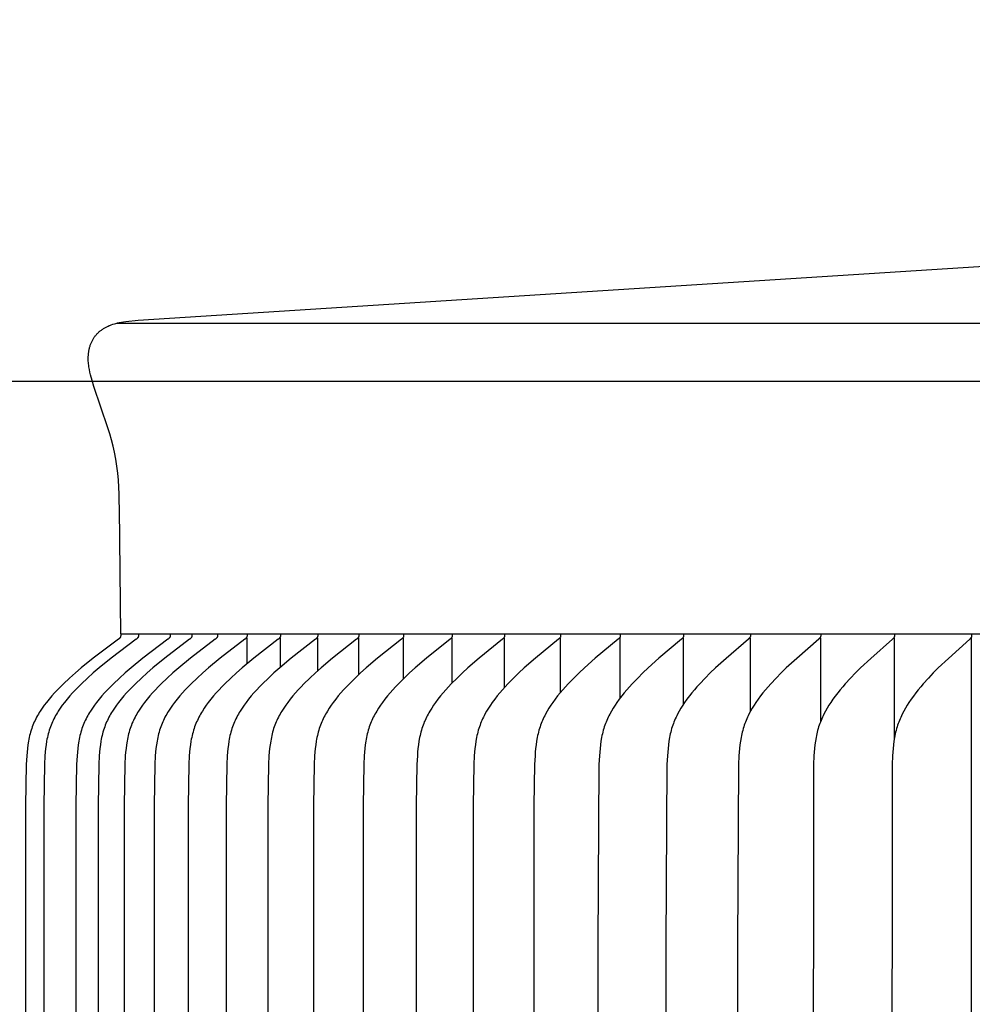
# Model space of a CAD drawing. Units: inches. Extents: x 130.7 to 158.4, y 19.3 to 38.4.
# Drawn here: x 137.7 to 139.1, y 34 to 35.5 of the extents above; entities that cross this region are included whole.
import ezdxf

# ---------------------------------------------------------------- set-up
doc = ezdxf.new("R2010")
doc.units = ezdxf.units.IN
doc.header["$MEASUREMENT"] = 0
doc.layers.add('AV-PVC', color=4, linetype='Continuous')
doc.layers.add('DIMENSIOINS', color=1, linetype='Continuous')
doc.styles.add('Arial', font='arial.ttf')
doc.dimstyles.new('Dimensions', dxfattribs={"dimtxt": 0.089844, "dimasz": 0.125, "dimexe": 0.0625, "dimexo": 0.125, "dimgap": 0.09, "dimtad": 0, "dimtih": 1, "dimtoh": 1, "dimdec": 3, "dimzin": 0, "dimdsep": 46, "dimlunit": 5, "dimtxsty": 'Arial', "dimcen": 0, "dimadec": 0, "dimazin": 0, "dimtfac": 1, "dimtdec": 3, "dimtofl": 0, "dimtmove": 0, "dimatfit": 3, "dimfxl": 1, "dimfrac": 2, "dimtolj": 1, "dimtzin": 0, "dimarcsym": 0})

# ---------------------------------------------------------------- blocks, each defined once
blk = doc.blocks.new('*D10')
at = {"layer": 'Defpoints', "color": 0, "transparency": 16777216}
for p in [(153.8385, 37.2776), (137.858, 35.0258), (153.8385, 35.0259)]:
    blk.add_point(p, dxfattribs=at)
at = {"layer": 'DIMENSIOINS', "color": 0, "lineweight": -2, "transparency": 16777216}
for p, q in [((137.858, 35.5258), (137.858, 37.5276)), ((153.8385, 35.5259), (153.8385, 37.5276)), ((138.358, 37.2776), (143.9913, 37.2776)), ((153.3385, 37.2776), (147.7048, 37.2776))]:
    blk.add_line(p, q, dxfattribs=at)
at = {"layer": 'DIMENSIOINS', "color": 0, "transparency": 16777216}
for points in [[(138.358, 37.3609), (138.358, 37.1943), (137.858, 37.2776)], [(153.3385, 37.3609), (153.3385, 37.1943), (153.8385, 37.2776)]]:
    blk.add_solid(points, dxfattribs=at)
at = {"layer": 'DIMENSIOINS', "color": 0, "transparency": 16777216, "insert": (145.8481, 37.2776), "char_height": 0.359375, "attachment_point": 5, "style": 'Arial'}
blk.add_mtext('\\A1;Head Width\\P16" [40.59cm]', dxfattribs=at)
blk = doc.blocks.new('*D9')
at = {"layer": 'Defpoints', "color": 0, "transparency": 16777216}
for p in [(139.8476, 34.9396), (134.7579, 30.9381), (139.8476, 30.9381)]:
    blk.add_point(p, dxfattribs=at)
at = {"layer": 'DIMENSIOINS', "color": 0, "lineweight": -2, "transparency": 16777216}
for p, q in [((139.3476, 34.9396), (134.5079, 34.9396)), ((134.7579, 34.4396), (134.7579, 34.1342)), ((134.7579, 31.4381), (134.7579, 31.7434)), ((139.3476, 30.9381), (134.5079, 30.9381))]:
    blk.add_line(p, q, dxfattribs=at)
at = {"layer": 'DIMENSIOINS', "color": 0, "transparency": 16777216}
for points in [[(134.6745, 34.4396), (134.8412, 34.4396), (134.7579, 34.9396)], [(134.6745, 31.4381), (134.8412, 31.4381), (134.7579, 30.9381)]]:
    blk.add_solid(points, dxfattribs=at)
at = {"layer": 'DIMENSIOINS', "color": 0, "transparency": 16777216, "insert": (134.7579, 32.9388), "char_height": 0.359375, "attachment_point": 5, "style": 'Arial'}
blk.add_mtext('\\A1;Inside Louvers\\P4" [10.16cm] High\\P1/8" [0.32cm] Opening', dxfattribs=at)

msp = doc.modelspace()

# ---------------------------------------------------------------- linework, layer by layer
at = {"layer": 'AV-PVC', "color": 4}
msp.add_line((137.858, 35.0258), (139.8482, 35.0258), dxfattribs=at)
msp.add_lwpolyline([(137.864, 34.5664), (137.862, 34.7526), (137.8619, 34.763), (137.8617, 34.7734), (137.8612, 34.7838), (137.8605, 34.7941), (137.8595, 34.8045), (137.8582, 34.8148), (137.8566, 34.825), (137.8546, 34.8352), (137.8526, 34.8443), (137.8504, 34.8533), (137.8479, 34.8622), (137.8452, 34.8711), (137.8244, 34.9324), (137.8217, 34.9412), (137.8195, 34.9493), (137.8185, 34.9533), (137.8177, 34.9574), (137.8173, 34.9595), (137.817, 34.9615), (137.8167, 34.9636), (137.8164, 34.9656), (137.8162, 34.9677), (137.8161, 34.9698), (137.816, 34.9718), (137.816, 34.9739), (137.8161, 34.9762), (137.8162, 34.9785), (137.8163, 34.9797), (137.8164, 34.9808), (137.8165, 34.9819), (137.8167, 34.9831), (137.8169, 34.9842), (137.8171, 34.9853), (137.8173, 34.9865), (137.8175, 34.9876), (137.8178, 34.9887), (137.8181, 34.9898), (137.8184, 34.9909), (137.8187, 34.992), (137.819, 34.9931), (137.8194, 34.9942), (137.8198, 34.9952), (137.8202, 34.9963), (137.8207, 34.9973), (137.8211, 34.9983), (137.8216, 34.9994), (137.8221, 35.0004), (137.8226, 35.0014), (137.8232, 35.0023), (137.8238, 35.0033), (137.8244, 35.0042), (137.825, 35.0052), (137.8257, 35.0061), (137.8263, 35.007), (137.827, 35.0078), (137.8278, 35.0087), (137.8286, 35.0096), (137.8293, 35.0104), (137.8302, 35.0112), (137.831, 35.012), (137.8319, 35.0128), (137.8327, 35.0135), (137.8336, 35.0143), (137.8346, 35.015), (137.8355, 35.0157), (137.8365, 35.0164), (137.8374, 35.017), (137.8384, 35.0177), (137.8394, 35.0183), (137.8405, 35.0189), (137.8415, 35.0195), (137.8425, 35.02), (137.8436, 35.0206), (137.8447, 35.0211), (137.8457, 35.0216), (137.8468, 35.0221), (137.8479, 35.0225), (137.8501, 35.0234), (137.8523, 35.0242), (137.8546, 35.0249), (137.8569, 35.0255), (137.8591, 35.0261), (137.8606, 35.0264), (137.8622, 35.0267), (137.8653, 35.0273), (137.8683, 35.0277), (137.8714, 35.0281), (137.89, 35.03), (139.6557, 35.1427)], dxfattribs=at)
at = {"layer": 'AV-PVC'}
for points in [[(137.864, 34.5654), (137.864, 34.5652), (137.864, 34.565), (137.864, 34.5649), (137.864, 34.5647), (137.864, 34.5646), (137.864, 34.5644), (137.864, 34.5643), (137.8639, 34.5641), (137.8639, 34.564), (137.8639, 34.5638), (137.8639, 34.5637), (137.8639, 34.5636), (137.8638, 34.5634), (137.8638, 34.5633), (137.8638, 34.5632), (137.8637, 34.563), (137.8637, 34.5629), (137.8637, 34.5628), (137.8636, 34.5627), (137.8636, 34.5625), (137.8635, 34.5624), (137.8635, 34.5623), (137.8634, 34.5622), (137.8633, 34.5621), (137.8633, 34.562), (137.8632, 34.5618), (137.8632, 34.5617), (137.8631, 34.5616), (137.863, 34.5615), (137.863, 34.5614), (137.8629, 34.5613), (137.8628, 34.5612), (137.8627, 34.5611), (137.8627, 34.561), (137.8625, 34.5608), (137.8623, 34.5606), (137.8622, 34.5605), (137.862, 34.5603), (137.8618, 34.5601), (137.8616, 34.5599), (137.8614, 34.5598), (137.861, 34.5594), (137.8606, 34.5591), (137.8234, 34.531), (137.8056, 34.5168), (137.797, 34.5094), (137.7884, 34.5019), (137.7793, 34.4934), (137.7749, 34.4891), (137.7705, 34.4846), (137.7662, 34.4801), (137.7621, 34.4754), (137.7581, 34.4707), (137.7542, 34.4658), (137.751, 34.4616), (137.748, 34.4574), (137.7451, 34.453), (137.7437, 34.4508), (137.7424, 34.4486), (137.7411, 34.4463), (137.7398, 34.444), (137.7386, 34.4417), (137.7374, 34.4394), (137.7363, 34.437), (137.7353, 34.4346), (137.7343, 34.4322), (137.7334, 34.4298), (137.7325, 34.4273), (137.7316, 34.4247), (137.7309, 34.4221), (137.7301, 34.4195), (137.7295, 34.4168), (137.7289, 34.4142), (137.7283, 34.4115), (137.7278, 34.4088), (137.727, 34.4034), (137.7262, 34.398), (137.7257, 34.3926), (137.7252, 34.3871), (137.7245, 34.3744), (137.7235, 34.3135), (137.7228, 32.5664)], [(137.8903, 34.5654), (137.8903, 34.5652), (137.8903, 34.565), (137.8903, 34.5649), (137.8903, 34.5647), (137.8903, 34.5646), (137.8903, 34.5644), (137.8903, 34.5643), (137.8903, 34.5641), (137.8903, 34.564), (137.8903, 34.5638), (137.8902, 34.5637), (137.8902, 34.5636), (137.8902, 34.5634), (137.8901, 34.5633), (137.8901, 34.5632), (137.8901, 34.563), (137.89, 34.5629), (137.89, 34.5628), (137.89, 34.5627), (137.8899, 34.5625), (137.8899, 34.5624), (137.8898, 34.5623), (137.8898, 34.5622), (137.8897, 34.5621), (137.8896, 34.562), (137.8896, 34.5618), (137.8895, 34.5617), (137.8894, 34.5616), (137.8894, 34.5615), (137.8893, 34.5614), (137.8892, 34.5613), (137.8892, 34.5612), (137.8891, 34.5611), (137.889, 34.561), (137.8888, 34.5608), (137.8887, 34.5606), (137.8885, 34.5605), (137.8883, 34.5603), (137.8881, 34.5601), (137.888, 34.5599), (137.8878, 34.5598), (137.8874, 34.5594), (137.887, 34.5591), (137.8499, 34.531), (137.8322, 34.5168), (137.8235, 34.5094), (137.815, 34.5019), (137.8059, 34.4934), (137.8015, 34.4891), (137.7971, 34.4846), (137.7929, 34.4801), (137.7888, 34.4754), (137.7847, 34.4707), (137.7809, 34.4658), (137.7777, 34.4616), (137.7747, 34.4574), (137.7718, 34.453), (137.7704, 34.4508), (137.7691, 34.4486), (137.7678, 34.4463), (137.7665, 34.444), (137.7653, 34.4417), (137.7642, 34.4394), (137.7631, 34.437), (137.7621, 34.4346), (137.7611, 34.4322), (137.7601, 34.4298), (137.7592, 34.4273), (137.7584, 34.4247), (137.7576, 34.4221), (137.7569, 34.4195), (137.7563, 34.4168), (137.7557, 34.4142), (137.7551, 34.4115), (137.7546, 34.4088), (137.7537, 34.4034), (137.753, 34.398), (137.7525, 34.3926), (137.752, 34.3871), (137.7513, 34.3744), (137.7503, 34.3135), (137.7496, 32.5664)], [(137.937, 34.5654), (137.9371, 34.5652), (137.9371, 34.565), (137.9371, 34.5649), (137.9371, 34.5647), (137.9371, 34.5646), (137.9371, 34.5644), (137.9371, 34.5643), (137.937, 34.5641), (137.937, 34.564), (137.937, 34.5638), (137.937, 34.5637), (137.937, 34.5636), (137.9369, 34.5634), (137.9369, 34.5633), (137.9369, 34.5632), (137.9368, 34.563), (137.9368, 34.5629), (137.9368, 34.5628), (137.9367, 34.5627), (137.9367, 34.5625), (137.9366, 34.5624), (137.9366, 34.5623), (137.9365, 34.5622), (137.9365, 34.5621), (137.9364, 34.562), (137.9363, 34.5618), (137.9363, 34.5617), (137.9362, 34.5616), (137.9361, 34.5615), (137.9361, 34.5614), (137.936, 34.5613), (137.9359, 34.5612), (137.9358, 34.5611), (137.9358, 34.561), (137.9356, 34.5608), (137.9354, 34.5606), (137.9353, 34.5605), (137.9351, 34.5603), (137.9349, 34.5601), (137.9347, 34.5599), (137.9345, 34.5598), (137.9341, 34.5594), (137.9337, 34.5591), (137.8969, 34.531), (137.8793, 34.5168), (137.8707, 34.5094), (137.8622, 34.5019), (137.8532, 34.4934), (137.8488, 34.4891), (137.8444, 34.4846), (137.8402, 34.4801), (137.8361, 34.4754), (137.8321, 34.4707), (137.8283, 34.4658), (137.8251, 34.4616), (137.8221, 34.4574), (137.8193, 34.453), (137.8179, 34.4508), (137.8166, 34.4486), (137.8153, 34.4463), (137.814, 34.444), (137.8128, 34.4417), (137.8117, 34.4394), (137.8106, 34.437), (137.8096, 34.4346), (137.8086, 34.4322), (137.8077, 34.4298), (137.8068, 34.4273), (137.8059, 34.4247), (137.8052, 34.4221), (137.8045, 34.4195), (137.8038, 34.4168), (137.8032, 34.4142), (137.8027, 34.4115), (137.8022, 34.4088), (137.8013, 34.4034), (137.8006, 34.398), (137.8, 34.3926), (137.7996, 34.3871), (137.7989, 34.3744), (137.7979, 34.3135), (137.7972, 32.5664)], [(137.9691, 34.5654), (137.9691, 34.5652), (137.9692, 34.565), (137.9692, 34.5649), (137.9692, 34.5647), (137.9692, 34.5646), (137.9692, 34.5644), (137.9691, 34.5643), (137.9691, 34.5641), (137.9691, 34.564), (137.9691, 34.5638), (137.9691, 34.5637), (137.9691, 34.5636), (137.969, 34.5634), (137.969, 34.5633), (137.969, 34.5632), (137.9689, 34.563), (137.9689, 34.5629), (137.9689, 34.5628), (137.9688, 34.5627), (137.9688, 34.5625), (137.9687, 34.5624), (137.9687, 34.5623), (137.9686, 34.5622), (137.9685, 34.5621), (137.9685, 34.562), (137.9684, 34.5619), (137.9684, 34.5617), (137.9683, 34.5616), (137.9682, 34.5615), (137.9682, 34.5614), (137.9681, 34.5613), (137.968, 34.5612), (137.9679, 34.5611), (137.9679, 34.561), (137.9677, 34.5608), (137.9675, 34.5606), (137.9674, 34.5605), (137.9672, 34.5603), (137.967, 34.5601), (137.9668, 34.5599), (137.9666, 34.5598), (137.9662, 34.5594), (137.9658, 34.5591), (137.9291, 34.531), (137.9116, 34.5168), (137.903, 34.5094), (137.8946, 34.5019), (137.8856, 34.4934), (137.8812, 34.4891), (137.8769, 34.4846), (137.8727, 34.4801), (137.8686, 34.4754), (137.8646, 34.4707), (137.8608, 34.4658), (137.8577, 34.4616), (137.8547, 34.4574), (137.8518, 34.453), (137.8505, 34.4508), (137.8491, 34.4485), (137.8478, 34.4463), (137.8466, 34.444), (137.8454, 34.4417), (137.8443, 34.4394), (137.8432, 34.437), (137.8422, 34.4346), (137.8412, 34.4322), (137.8403, 34.4298), (137.8394, 34.4273), (137.8386, 34.4247), (137.8378, 34.4221), (137.8371, 34.4195), (137.8364, 34.4168), (137.8358, 34.4142), (137.8353, 34.4115), (137.8348, 34.4088), (137.8339, 34.4034), (137.8332, 34.398), (137.8327, 34.3926), (137.8322, 34.3871), (137.8316, 34.3744), (137.8306, 34.3135), (137.8298, 32.5664)], [(139.7657, 34.5664), (137.864, 34.5664)], [(138.007, 34.5654), (138.007, 34.5652), (138.007, 34.565), (138.007, 34.5649), (138.007, 34.5647), (138.007, 34.5646), (138.007, 34.5644), (138.007, 34.5643), (138.007, 34.5641), (138.007, 34.564), (138.007, 34.5638), (138.007, 34.5637), (138.0069, 34.5636), (138.0069, 34.5634), (138.0069, 34.5633), (138.0068, 34.5632), (138.0068, 34.563), (138.0068, 34.5629), (138.0067, 34.5628), (138.0067, 34.5627), (138.0066, 34.5625), (138.0066, 34.5624), (138.0065, 34.5623), (138.0065, 34.5622), (138.0064, 34.5621), (138.0064, 34.562), (138.0063, 34.5619), (138.0062, 34.5617), (138.0062, 34.5616), (138.0061, 34.5615), (138.006, 34.5614), (138.006, 34.5613), (138.0059, 34.5612), (138.0058, 34.5611), (138.0057, 34.561), (138.0056, 34.5608), (138.0054, 34.5606), (138.0053, 34.5605), (138.0051, 34.5603), (138.0049, 34.5601), (138.0047, 34.5599), (138.0045, 34.5598), (138.0041, 34.5594), (138.0037, 34.5591), (137.9672, 34.531), (137.9497, 34.5168), (137.9412, 34.5094), (137.9328, 34.5019), (137.9239, 34.4934), (137.9195, 34.4891), (137.9152, 34.4846), (137.911, 34.4801), (137.9069, 34.4754), (137.903, 34.4707), (137.8992, 34.4658), (137.8961, 34.4616), (137.8931, 34.4574), (137.8903, 34.453), (137.8889, 34.4508), (137.8876, 34.4485), (137.8863, 34.4463), (137.8851, 34.444), (137.8839, 34.4417), (137.8827, 34.4394), (137.8817, 34.437), (137.8806, 34.4346), (137.8797, 34.4322), (137.8788, 34.4298), (137.8779, 34.4273), (137.877, 34.4247), (137.8763, 34.4221), (137.8756, 34.4195), (137.8749, 34.4168), (137.8743, 34.4142), (137.8738, 34.4115), (137.8733, 34.4088), (137.8725, 34.4034), (137.8718, 34.398), (137.8712, 34.3926), (137.8708, 34.3871), (137.8701, 34.3744), (137.8691, 34.3135), (137.8684, 32.5664)], [(138.0506, 34.5654), (138.0506, 34.5652), (138.0506, 34.565), (138.0506, 34.5649), (138.0507, 34.5647), (138.0506, 34.5646), (138.0506, 34.5644), (138.0506, 34.5643), (138.0506, 34.5641), (138.0506, 34.564), (138.0506, 34.5638), (138.0506, 34.5637), (138.0506, 34.5636), (138.0505, 34.5634), (138.0505, 34.5633), (138.0505, 34.5632), (138.0504, 34.563), (138.0504, 34.5629), (138.0503, 34.5628), (138.0503, 34.5627), (138.0503, 34.5625), (138.0502, 34.5624), (138.0502, 34.5623), (138.0501, 34.5622), (138.05, 34.5621), (138.05, 34.562), (138.0499, 34.5619), (138.0499, 34.5617), (138.0498, 34.5616), (138.0497, 34.5615), (138.0497, 34.5614), (138.0496, 34.5613), (138.0495, 34.5612), (138.0495, 34.5611), (138.0494, 34.561), (138.0492, 34.5608), (138.0491, 34.5607), (138.0489, 34.5605), (138.0487, 34.5603), (138.0485, 34.5601), (138.0483, 34.5599), (138.0482, 34.5598), (138.0478, 34.5594), (138.0474, 34.5591), (138.011, 34.531), (137.9937, 34.5168), (137.9852, 34.5094), (137.9768, 34.5019), (137.9679, 34.4934), (137.9636, 34.4891), (137.9593, 34.4846), (137.9552, 34.4801), (137.9511, 34.4754), (137.9472, 34.4707), (137.9434, 34.4658), (137.9403, 34.4616), (137.9374, 34.4574), (137.9345, 34.453), (137.9332, 34.4508), (137.9319, 34.4485), (137.9306, 34.4463), (137.9294, 34.444), (137.9282, 34.4417), (137.9271, 34.4394), (137.926, 34.437), (137.925, 34.4346), (137.924, 34.4322), (137.9231, 34.4298), (137.9222, 34.4273), (137.9214, 34.4247), (137.9206, 34.4221), (137.9199, 34.4195), (137.9193, 34.4168), (137.9187, 34.4142), (137.9182, 34.4115), (137.9177, 34.4088), (137.9168, 34.4034), (137.9161, 34.398), (137.9156, 34.3926), (137.9151, 34.3871), (137.9145, 34.3744), (137.9135, 34.3135), (137.9128, 32.5664)], [(138.1, 34.5654), (138.1, 34.5652), (138.1, 34.565), (138.1, 34.5649), (138.1, 34.5647), (138.1, 34.5646), (138.1, 34.5644), (138.1, 34.5643), (138.1, 34.5641), (138.1, 34.564), (138.0999, 34.5638), (138.0999, 34.5637), (138.0999, 34.5636), (138.0999, 34.5634), (138.0998, 34.5633), (138.0998, 34.5632), (138.0998, 34.563), (138.0997, 34.5629), (138.0997, 34.5628), (138.0996, 34.5627), (138.0996, 34.5625), (138.0996, 34.5624), (138.0995, 34.5623), (138.0995, 34.5622), (138.0994, 34.5621), (138.0993, 34.562), (138.0993, 34.5619), (138.0992, 34.5618), (138.0992, 34.5616), (138.0991, 34.5615), (138.099, 34.5614), (138.0989, 34.5613), (138.0989, 34.5612), (138.0988, 34.5611), (138.0987, 34.561), (138.0986, 34.5608), (138.0984, 34.5607), (138.0982, 34.5605), (138.0981, 34.5603), (138.0979, 34.5601), (138.0977, 34.5599), (138.0975, 34.5598), (138.0971, 34.5594), (138.0967, 34.5591), (138.0606, 34.531), (138.0434, 34.5168), (138.0349, 34.5094), (138.0267, 34.5019), (138.0178, 34.4934), (138.0135, 34.489), (138.0092, 34.4846), (138.0051, 34.4801), (138.0011, 34.4754), (137.9972, 34.4707), (137.9934, 34.4658), (137.9903, 34.4616), (137.9874, 34.4574), (137.9846, 34.453), (137.9832, 34.4508), (137.9819, 34.4485), (137.9807, 34.4463), (137.9795, 34.444), (137.9783, 34.4417), (137.9772, 34.4394), (137.9761, 34.437), (137.9751, 34.4346), (137.9741, 34.4322), (137.9732, 34.4298), (137.9724, 34.4273), (137.9715, 34.4247), (137.9708, 34.4221), (137.9701, 34.4195), (137.9695, 34.4168), (137.9689, 34.4142), (137.9683, 34.4115), (137.9678, 34.4088), (137.967, 34.4034), (137.9663, 34.398), (137.9658, 34.3926), (137.9653, 34.3871), (137.9647, 34.3744), (137.9637, 34.3135), (137.963, 32.5664)], [(138.155, 34.5654), (138.155, 34.5652), (138.155, 34.565), (138.155, 34.5649), (138.155, 34.5647), (138.155, 34.5646), (138.155, 34.5644), (138.155, 34.5643), (138.155, 34.5641), (138.155, 34.564), (138.155, 34.5638), (138.1549, 34.5637), (138.1549, 34.5636), (138.1549, 34.5634), (138.1549, 34.5633), (138.1548, 34.5632), (138.1548, 34.563), (138.1548, 34.5629), (138.1547, 34.5628), (138.1547, 34.5627), (138.1546, 34.5626), (138.1546, 34.5624), (138.1545, 34.5623), (138.1545, 34.5622), (138.1544, 34.5621), (138.1544, 34.562), (138.1543, 34.5619), (138.1542, 34.5618), (138.1542, 34.5617), (138.1541, 34.5615), (138.154, 34.5614), (138.154, 34.5613), (138.1539, 34.5612), (138.1538, 34.5611), (138.1538, 34.561), (138.1536, 34.5608), (138.1534, 34.5607), (138.1533, 34.5605), (138.1531, 34.5603), (138.1529, 34.5601), (138.1527, 34.5599), (138.1526, 34.5598), (138.1522, 34.5594), (138.1518, 34.5591), (138.1159, 34.531), (138.0988, 34.5168), (138.0904, 34.5094), (138.0822, 34.5019), (138.0734, 34.4934), (138.0691, 34.489), (138.0649, 34.4846), (138.0608, 34.4801), (138.0568, 34.4754), (138.0529, 34.4707), (138.0492, 34.4658), (138.0461, 34.4616), (138.0432, 34.4573), (138.0404, 34.453), (138.0391, 34.4508), (138.0378, 34.4485), (138.0365, 34.4463), (138.0353, 34.444), (138.0342, 34.4417), (138.0331, 34.4393), (138.032, 34.437), (138.031, 34.4346), (138.03, 34.4322), (138.0292, 34.4298), (138.0283, 34.4273), (138.0275, 34.4247), (138.0267, 34.4221), (138.026, 34.4195), (138.0254, 34.4168), (138.0248, 34.4142), (138.0243, 34.4115), (138.0238, 34.4088), (138.023, 34.4034), (138.0223, 34.398), (138.0217, 34.3926), (138.0213, 34.3871), (138.0206, 34.3744), (138.0197, 34.3135), (138.019, 32.5664)], [(138.0506, 34.5229), (138.0506, 34.5605)], [(138.2156, 34.5654), (138.2157, 34.5652), (138.2157, 34.565), (138.2157, 34.5649), (138.2157, 34.5647), (138.2157, 34.5646), (138.2157, 34.5644), (138.2157, 34.5643), (138.2157, 34.5641), (138.2156, 34.564), (138.2156, 34.5639), (138.2156, 34.5637), (138.2156, 34.5636), (138.2156, 34.5634), (138.2155, 34.5633), (138.2155, 34.5632), (138.2155, 34.5631), (138.2154, 34.5629), (138.2154, 34.5628), (138.2153, 34.5627), (138.2153, 34.5626), (138.2153, 34.5624), (138.2152, 34.5623), (138.2152, 34.5622), (138.2151, 34.5621), (138.215, 34.562), (138.215, 34.5619), (138.2149, 34.5618), (138.2149, 34.5617), (138.2148, 34.5616), (138.2147, 34.5614), (138.2147, 34.5613), (138.2146, 34.5612), (138.2145, 34.5611), (138.2144, 34.561), (138.2143, 34.5609), (138.2141, 34.5607), (138.214, 34.5605), (138.2138, 34.5603), (138.2136, 34.5601), (138.2134, 34.56), (138.2132, 34.5598), (138.2129, 34.5594), (138.2125, 34.5591), (138.1769, 34.531), (138.1599, 34.5168), (138.1516, 34.5094), (138.1434, 34.5019), (138.1347, 34.4934), (138.1304, 34.489), (138.1263, 34.4846), (138.1222, 34.4801), (138.1182, 34.4754), (138.1144, 34.4707), (138.1107, 34.4658), (138.1077, 34.4616), (138.1048, 34.4573), (138.102, 34.453), (138.1007, 34.4508), (138.0994, 34.4485), (138.0981, 34.4463), (138.0969, 34.444), (138.0958, 34.4417), (138.0947, 34.4393), (138.0936, 34.437), (138.0926, 34.4346), (138.0917, 34.4322), (138.0908, 34.4298), (138.0899, 34.4273), (138.0891, 34.4247), (138.0884, 34.4221), (138.0877, 34.4195), (138.0871, 34.4168), (138.0865, 34.4142), (138.086, 34.4115), (138.0855, 34.4088), (138.0847, 34.4034), (138.084, 34.398), (138.0835, 34.3926), (138.083, 34.3871), (138.0824, 34.3744), (138.0814, 34.3135), (138.0807, 32.5664)], [(138.1, 34.5182), (138.1, 34.5605)], [(138.2819, 34.5654), (138.2819, 34.5652), (138.2819, 34.565), (138.2819, 34.5649), (138.2819, 34.5647), (138.2819, 34.5646), (138.2819, 34.5644), (138.2819, 34.5643), (138.2819, 34.5641), (138.2819, 34.564), (138.2819, 34.5639), (138.2819, 34.5637), (138.2819, 34.5636), (138.2818, 34.5634), (138.2818, 34.5633), (138.2818, 34.5632), (138.2817, 34.5631), (138.2817, 34.5629), (138.2817, 34.5628), (138.2816, 34.5627), (138.2816, 34.5626), (138.2815, 34.5624), (138.2815, 34.5623), (138.2814, 34.5622), (138.2814, 34.5621), (138.2813, 34.562), (138.2813, 34.5619), (138.2812, 34.5618), (138.2811, 34.5617), (138.2811, 34.5616), (138.281, 34.5615), (138.2809, 34.5614), (138.2809, 34.5613), (138.2808, 34.5612), (138.2807, 34.5611), (138.2806, 34.5609), (138.2804, 34.5607), (138.2802, 34.5605), (138.2801, 34.5603), (138.2799, 34.5601), (138.2797, 34.56), (138.2795, 34.5598), (138.2791, 34.5595), (138.2787, 34.5591), (138.2434, 34.531), (138.2266, 34.5168), (138.2184, 34.5094), (138.2103, 34.5019), (138.2017, 34.4934), (138.1974, 34.489), (138.1933, 34.4846), (138.1893, 34.48), (138.1853, 34.4754), (138.1815, 34.4707), (138.1779, 34.4658), (138.1749, 34.4616), (138.172, 34.4573), (138.1692, 34.453), (138.1679, 34.4507), (138.1666, 34.4485), (138.1654, 34.4462), (138.1642, 34.444), (138.1631, 34.4417), (138.162, 34.4393), (138.1609, 34.437), (138.16, 34.4346), (138.159, 34.4322), (138.1582, 34.4298), (138.1573, 34.4273), (138.1565, 34.4247), (138.1558, 34.4221), (138.1551, 34.4194), (138.1545, 34.4168), (138.1539, 34.4142), (138.1534, 34.4115), (138.1529, 34.4088), (138.1521, 34.4034), (138.1514, 34.398), (138.1509, 34.3926), (138.1504, 34.3871), (138.1498, 34.3744), (138.1488, 34.3135), (138.1481, 32.5664)], [(138.155, 34.5125), (138.155, 34.5605)], [(138.2156, 34.5069), (138.2156, 34.5605)], [(138.3537, 34.5654), (138.3537, 34.5652), (138.3537, 34.5651), (138.3537, 34.5649), (138.3538, 34.5647), (138.3538, 34.5646), (138.3537, 34.5644), (138.3537, 34.5643), (138.3537, 34.5641), (138.3537, 34.564), (138.3537, 34.5639), (138.3537, 34.5637), (138.3537, 34.5636), (138.3536, 34.5635), (138.3536, 34.5633), (138.3536, 34.5632), (138.3536, 34.5631), (138.3535, 34.5629), (138.3535, 34.5628), (138.3534, 34.5627), (138.3534, 34.5626), (138.3533, 34.5625), (138.3533, 34.5623), (138.3532, 34.5622), (138.3532, 34.5621), (138.3531, 34.562), (138.3531, 34.5619), (138.353, 34.5618), (138.353, 34.5617), (138.3529, 34.5616), (138.3528, 34.5615), (138.3528, 34.5614), (138.3527, 34.5613), (138.3526, 34.5612), (138.3525, 34.5611), (138.3524, 34.5609), (138.3522, 34.5607), (138.3521, 34.5605), (138.3519, 34.5603), (138.3517, 34.5601), (138.3515, 34.56), (138.3514, 34.5598), (138.351, 34.5595), (138.3506, 34.5591), (138.3156, 34.531), (138.2989, 34.5167), (138.2908, 34.5094), (138.2828, 34.5019), (138.2742, 34.4934), (138.27, 34.489), (138.2659, 34.4846), (138.2619, 34.48), (138.2581, 34.4754), (138.2543, 34.4707), (138.2507, 34.4658), (138.2477, 34.4616), (138.2448, 34.4573), (138.2421, 34.453), (138.2408, 34.4507), (138.2395, 34.4485), (138.2383, 34.4462), (138.2371, 34.4439), (138.236, 34.4416), (138.2349, 34.4393), (138.2339, 34.437), (138.2329, 34.4346), (138.232, 34.4322), (138.2311, 34.4298), (138.2303, 34.4273), (138.2295, 34.4247), (138.2288, 34.4221), (138.2281, 34.4194), (138.2275, 34.4168), (138.2269, 34.4141), (138.2264, 34.4115), (138.2259, 34.4088), (138.2251, 34.4034), (138.2245, 34.398), (138.2239, 34.3926), (138.2235, 34.3871), (138.2229, 34.3744), (138.2219, 34.3135), (138.2212, 32.5664)], [(138.2819, 34.501), (138.2819, 34.5605)], [(138.431, 34.5654), (138.431, 34.5652), (138.431, 34.5651), (138.4311, 34.5649), (138.4311, 34.5647), (138.4311, 34.5646), (138.4311, 34.5644), (138.4311, 34.5643), (138.431, 34.5641), (138.431, 34.564), (138.431, 34.5639), (138.431, 34.5637), (138.431, 34.5636), (138.431, 34.5635), (138.4309, 34.5633), (138.4309, 34.5632), (138.4309, 34.5631), (138.4308, 34.5629), (138.4308, 34.5628), (138.4308, 34.5627), (138.4307, 34.5626), (138.4307, 34.5625), (138.4306, 34.5623), (138.4306, 34.5622), (138.4305, 34.5621), (138.4305, 34.562), (138.4304, 34.5619), (138.4303, 34.5618), (138.4303, 34.5617), (138.4302, 34.5616), (138.4302, 34.5615), (138.4301, 34.5614), (138.43, 34.5613), (138.4299, 34.5612), (138.4299, 34.5611), (138.4297, 34.5609), (138.4296, 34.5607), (138.4294, 34.5605), (138.4292, 34.5603), (138.4291, 34.5601), (138.4289, 34.56), (138.4287, 34.5598), (138.4283, 34.5595), (138.4279, 34.5591), (138.3933, 34.531), (138.3768, 34.5167), (138.3687, 34.5094), (138.3608, 34.5019), (138.3523, 34.4934), (138.3482, 34.489), (138.3441, 34.4846), (138.3402, 34.48), (138.3363, 34.4754), (138.3326, 34.4707), (138.329, 34.4658), (138.3261, 34.4616), (138.3233, 34.4573), (138.3206, 34.4529), (138.3193, 34.4507), (138.318, 34.4485), (138.3168, 34.4462), (138.3157, 34.4439), (138.3145, 34.4416), (138.3135, 34.4393), (138.3124, 34.437), (138.3115, 34.4346), (138.3106, 34.4322), (138.3097, 34.4298), (138.3089, 34.4273), (138.3081, 34.4247), (138.3074, 34.4221), (138.3067, 34.4194), (138.3061, 34.4168), (138.3055, 34.4141), (138.3045, 34.4088), (138.3037, 34.4034), (138.3031, 34.398), (138.3026, 34.3926), (138.3022, 34.3871), (138.3015, 34.3744), (138.3006, 34.3135), (138.2999, 32.5664)], [(138.3537, 34.4947), (138.3537, 34.5605)], [(138.5138, 34.5654), (138.5138, 34.5652), (138.5138, 34.5651), (138.5138, 34.5649), (138.5138, 34.5647), (138.5138, 34.5646), (138.5138, 34.5644), (138.5138, 34.5643), (138.5138, 34.5642), (138.5138, 34.564), (138.5138, 34.5639), (138.5138, 34.5637), (138.5137, 34.5636), (138.5137, 34.5635), (138.5137, 34.5633), (138.5137, 34.5632), (138.5136, 34.5631), (138.5136, 34.5629), (138.5136, 34.5628), (138.5135, 34.5627), (138.5135, 34.5626), (138.5134, 34.5625), (138.5134, 34.5623), (138.5133, 34.5622), (138.5133, 34.5621), (138.5132, 34.562), (138.5132, 34.5619), (138.5131, 34.5618), (138.513, 34.5617), (138.513, 34.5616), (138.5129, 34.5615), (138.5128, 34.5614), (138.5128, 34.5613), (138.5127, 34.5612), (138.5126, 34.5611), (138.5125, 34.5609), (138.5123, 34.5607), (138.5122, 34.5605), (138.512, 34.5603), (138.5118, 34.5601), (138.5117, 34.56), (138.5115, 34.5598), (138.5111, 34.5595), (138.5107, 34.5591), (138.4765, 34.531), (138.4601, 34.5167), (138.4522, 34.5094), (138.4444, 34.5019), (138.436, 34.4934), (138.4319, 34.489), (138.4279, 34.4846), (138.4239, 34.48), (138.4201, 34.4754), (138.4165, 34.4707), (138.4129, 34.4658), (138.41, 34.4616), (138.4072, 34.4573), (138.4045, 34.4529), (138.402, 34.4485), (138.4008, 34.4462), (138.3997, 34.4439), (138.3986, 34.4416), (138.3975, 34.4393), (138.3965, 34.437), (138.3956, 34.4346), (138.3947, 34.4322), (138.3938, 34.4298), (138.393, 34.4272), (138.3922, 34.4247), (138.3915, 34.4221), (138.3908, 34.4194), (138.3902, 34.4168), (138.3897, 34.4141), (138.3887, 34.4088), (138.3879, 34.4034), (138.3873, 34.398), (138.3868, 34.3926), (138.3863, 34.3871), (138.3857, 34.3744), (138.3848, 34.3135), (138.3841, 32.5664)], [(138.431, 34.488), (138.431, 34.5605)], [(138.6019, 34.5654), (138.6019, 34.5652), (138.6019, 34.5651), (138.6019, 34.5649), (138.6019, 34.5647), (138.6019, 34.5646), (138.6019, 34.5644), (138.6019, 34.5643), (138.6019, 34.5642), (138.6019, 34.564), (138.6019, 34.5639), (138.6019, 34.5637), (138.6019, 34.5636), (138.6018, 34.5635), (138.6018, 34.5633), (138.6018, 34.5632), (138.6018, 34.5631), (138.6017, 34.563), (138.6017, 34.5628), (138.6016, 34.5627), (138.6016, 34.5626), (138.6016, 34.5625), (138.6015, 34.5624), (138.6015, 34.5622), (138.6014, 34.5621), (138.6014, 34.562), (138.6013, 34.5619), (138.6012, 34.5618), (138.6012, 34.5617), (138.6011, 34.5616), (138.6011, 34.5615), (138.601, 34.5614), (138.6009, 34.5613), (138.6009, 34.5612), (138.6008, 34.5611), (138.6006, 34.5609), (138.6005, 34.5607), (138.6003, 34.5605), (138.6002, 34.5603), (138.6, 34.5601), (138.5998, 34.56), (138.5996, 34.5598), (138.5993, 34.5595), (138.5989, 34.5591), (138.565, 34.531), (138.5489, 34.5167), (138.541, 34.5094), (138.5333, 34.5019), (138.525, 34.4934), (138.521, 34.489), (138.517, 34.4845), (138.5131, 34.48), (138.5094, 34.4754), (138.5058, 34.4707), (138.5023, 34.4658), (138.4994, 34.4616), (138.4966, 34.4573), (138.494, 34.4529), (138.4915, 34.4485), (138.4903, 34.4462), (138.4892, 34.4439), (138.4881, 34.4416), (138.487, 34.4393), (138.486, 34.437), (138.4851, 34.4346), (138.4842, 34.4322), (138.4834, 34.4298), (138.4825, 34.4272), (138.4818, 34.4247), (138.4811, 34.422), (138.4804, 34.4194), (138.4798, 34.4168), (138.4793, 34.4141), (138.4783, 34.4088), (138.4775, 34.4034), (138.4769, 34.398), (138.4764, 34.3926), (138.476, 34.3871), (138.4754, 34.3744), (138.4744, 34.3135), (138.4738, 32.5664)], [(138.5138, 34.4807), (138.5138, 34.5605)], [(138.6953, 34.5654), (138.6954, 34.5652), (138.6954, 34.5651), (138.6954, 34.5649), (138.6954, 34.5647), (138.6954, 34.5646), (138.6954, 34.5644), (138.6954, 34.5643), (138.6954, 34.5642), (138.6954, 34.564), (138.6953, 34.5639), (138.6953, 34.5637), (138.6953, 34.5636), (138.6953, 34.5635), (138.6953, 34.5633), (138.6952, 34.5632), (138.6952, 34.5631), (138.6952, 34.563), (138.6951, 34.5628), (138.6951, 34.5627), (138.6951, 34.5626), (138.695, 34.5625), (138.695, 34.5624), (138.6949, 34.5623), (138.6949, 34.5621), (138.6948, 34.562), (138.6948, 34.5619), (138.6947, 34.5618), (138.6946, 34.5617), (138.6946, 34.5616), (138.6945, 34.5615), (138.6945, 34.5614), (138.6944, 34.5613), (138.6943, 34.5612), (138.6942, 34.5611), (138.6941, 34.5609), (138.6939, 34.5607), (138.6938, 34.5605), (138.6936, 34.5603), (138.6935, 34.5602), (138.6933, 34.56), (138.6931, 34.5598), (138.6927, 34.5595), (138.6924, 34.5591), (138.6589, 34.531), (138.643, 34.5167), (138.6353, 34.5094), (138.6277, 34.5019), (138.6194, 34.4934), (138.6154, 34.489), (138.6115, 34.4845), (138.6077, 34.48), (138.604, 34.4754), (138.6004, 34.4707), (138.597, 34.4658), (138.5941, 34.4616), (138.5914, 34.4573), (138.5888, 34.4529), (138.5863, 34.4484), (138.5852, 34.4462), (138.5841, 34.4439), (138.583, 34.4416), (138.582, 34.4393), (138.581, 34.4369), (138.58, 34.4346), (138.5792, 34.4322), (138.5783, 34.4298), (138.5775, 34.4272), (138.5768, 34.4247), (138.5761, 34.422), (138.5754, 34.4194), (138.5748, 34.4168), (138.5743, 34.4141), (138.5734, 34.4088), (138.5726, 34.4034), (138.572, 34.398), (138.5715, 34.3926), (138.5711, 34.3871), (138.5704, 34.3744), (138.5689, 34.1079), (138.5689, 32.5664)], [(138.6019, 34.4726), (138.6019, 34.5605)], [(138.794, 34.5654), (138.794, 34.5652), (138.7941, 34.5651), (138.7941, 34.5649), (138.7941, 34.5648), (138.7941, 34.5646), (138.7941, 34.5645), (138.7941, 34.5643), (138.7941, 34.5642), (138.7941, 34.564), (138.794, 34.5639), (138.794, 34.5637), (138.794, 34.5636), (138.794, 34.5635), (138.794, 34.5634), (138.7939, 34.5632), (138.7939, 34.5631), (138.7939, 34.563), (138.7938, 34.5628), (138.7938, 34.5627), (138.7938, 34.5626), (138.7937, 34.5625), (138.7937, 34.5624), (138.7936, 34.5623), (138.7936, 34.5621), (138.7935, 34.562), (138.7935, 34.5619), (138.7934, 34.5618), (138.7934, 34.5617), (138.7933, 34.5616), (138.7932, 34.5615), (138.7932, 34.5614), (138.7931, 34.5613), (138.793, 34.5612), (138.793, 34.5611), (138.7928, 34.5609), (138.7927, 34.5607), (138.7925, 34.5605), (138.7923, 34.5603), (138.7922, 34.5602), (138.792, 34.56), (138.7918, 34.5598), (138.7915, 34.5595), (138.7911, 34.5591), (138.7581, 34.5309), (138.7424, 34.5167), (138.7348, 34.5094), (138.7273, 34.5019), (138.7192, 34.4934), (138.7152, 34.489), (138.7114, 34.4845), (138.7076, 34.48), (138.704, 34.4754), (138.7004, 34.4706), (138.697, 34.4658), (138.6942, 34.4616), (138.6915, 34.4573), (138.6889, 34.4529), (138.6865, 34.4484), (138.6854, 34.4462), (138.6843, 34.4439), (138.6832, 34.4416), (138.6822, 34.4393), (138.6812, 34.4369), (138.6803, 34.4346), (138.6795, 34.4322), (138.6786, 34.4298), (138.6778, 34.4272), (138.6771, 34.4246), (138.6764, 34.422), (138.6758, 34.4194), (138.6752, 34.4168), (138.6747, 34.4141), (138.6737, 34.4088), (138.673, 34.4034), (138.6724, 34.398), (138.6719, 34.3926), (138.6715, 34.3871), (138.6709, 34.3744), (138.6693, 34.1079), (138.6693, 32.5664)], [(138.6953, 34.4634), (138.6953, 34.5605)], [(138.8979, 34.5654), (138.8979, 34.5652), (138.8979, 34.5651), (138.8979, 34.5649), (138.8979, 34.5648), (138.8979, 34.5646), (138.8979, 34.5645), (138.8979, 34.5643), (138.8979, 34.5642), (138.8979, 34.564), (138.8979, 34.5639), (138.8979, 34.5638), (138.8979, 34.5636), (138.8979, 34.5635), (138.8978, 34.5634), (138.8978, 34.5632), (138.8978, 34.5631), (138.8977, 34.563), (138.8977, 34.5629), (138.8977, 34.5627), (138.8976, 34.5626), (138.8976, 34.5625), (138.8975, 34.5624), (138.8975, 34.5623), (138.8974, 34.5622), (138.8974, 34.562), (138.8973, 34.5619), (138.8973, 34.5618), (138.8972, 34.5617), (138.8972, 34.5616), (138.8971, 34.5615), (138.897, 34.5614), (138.897, 34.5613), (138.8968, 34.5611), (138.8967, 34.5609), (138.8966, 34.5607), (138.8964, 34.5605), (138.8962, 34.5603), (138.8961, 34.5602), (138.8959, 34.56), (138.8957, 34.5598), (138.8954, 34.5595), (138.895, 34.5591), (138.8625, 34.5309), (138.847, 34.5167), (138.8395, 34.5094), (138.8321, 34.5019), (138.8241, 34.4934), (138.8202, 34.489), (138.8164, 34.4845), (138.8127, 34.48), (138.8091, 34.4754), (138.8057, 34.4706), (138.8023, 34.4658), (138.7995, 34.4616), (138.7969, 34.4573), (138.7943, 34.4529), (138.792, 34.4484), (138.7908, 34.4462), (138.7897, 34.4439), (138.7887, 34.4416), (138.7877, 34.4393), (138.7868, 34.4369), (138.7859, 34.4346), (138.785, 34.4322), (138.7842, 34.4298), (138.7834, 34.4272), (138.7827, 34.4246), (138.782, 34.422), (138.7814, 34.4194), (138.7808, 34.4168), (138.7803, 34.4141), (138.7794, 34.4088), (138.7786, 34.4034), (138.778, 34.398), (138.7775, 34.3926), (138.7771, 34.3871), (138.7765, 34.3744), (138.775, 34.1079), (138.775, 32.5664)], [(138.794, 34.4524), (138.794, 34.5605)], [(139.0068, 34.5654), (139.0069, 34.5652), (139.0069, 34.5651), (139.0069, 34.5649), (139.0069, 34.5648), (139.0069, 34.5646), (139.0069, 34.5645), (139.0069, 34.5643), (139.0069, 34.5642), (139.0069, 34.564), (139.0069, 34.5639), (139.0069, 34.5638), (139.0068, 34.5636), (139.0068, 34.5635), (139.0068, 34.5634), (139.0068, 34.5632), (139.0067, 34.5631), (139.0067, 34.563), (139.0067, 34.5629), (139.0066, 34.5627), (139.0066, 34.5626), (139.0066, 34.5625), (139.0065, 34.5624), (139.0065, 34.5623), (139.0064, 34.5622), (139.0064, 34.5621), (139.0063, 34.5619), (139.0063, 34.5618), (139.0062, 34.5617), (139.0062, 34.5616), (139.0061, 34.5615), (139.006, 34.5614), (139.006, 34.5613), (139.0058, 34.5611), (139.0057, 34.5609), (139.0055, 34.5607), (139.0054, 34.5605), (139.0052, 34.5604), (139.0051, 34.5602), (139.0049, 34.56), (139.0047, 34.5598), (139.0044, 34.5595), (139.004, 34.5591), (138.972, 34.5309), (138.9568, 34.5167), (138.9494, 34.5094), (138.9421, 34.5019), (138.9342, 34.4933), (138.9304, 34.489), (138.9267, 34.4845), (138.923, 34.48), (138.9195, 34.4753), (138.9161, 34.4706), (138.9128, 34.4658), (138.91, 34.4616), (138.9074, 34.4573), (138.9049, 34.4529), (138.9026, 34.4484), (138.9015, 34.4461), (138.9004, 34.4439), (138.8994, 34.4416), (138.8984, 34.4392), (138.8974, 34.4369), (138.8966, 34.4346), (138.8957, 34.4322), (138.8949, 34.4298), (138.8942, 34.4272), (138.8934, 34.4246), (138.8928, 34.422), (138.8921, 34.4194), (138.8916, 34.4168), (138.8911, 34.4141), (138.8902, 34.4088), (138.8894, 34.4034), (138.8888, 34.398), (138.8884, 34.3926), (138.888, 34.3871), (138.8874, 34.3744), (138.8859, 32.5664)], [(138.8979, 34.438), (138.8979, 34.5605)], [(139.1208, 34.5654), (139.1208, 34.5652), (139.1208, 34.5651), (139.1209, 34.5649), (139.1209, 34.5648), (139.1209, 34.5646), (139.1209, 34.5645), (139.1209, 34.5643), (139.1209, 34.5642), (139.1209, 34.564), (139.1209, 34.5639), (139.1208, 34.5638), (139.1208, 34.5636), (139.1208, 34.5635), (139.1208, 34.5634), (139.1208, 34.5632), (139.1207, 34.5631), (139.1207, 34.563), (139.1207, 34.5629), (139.1206, 34.5628), (139.1206, 34.5626), (139.1206, 34.5625), (139.1205, 34.5624), (139.1205, 34.5623), (139.1204, 34.5622), (139.1204, 34.5621), (139.1203, 34.562), (139.1203, 34.5618), (139.1202, 34.5617), (139.1201, 34.5616), (139.1201, 34.5615), (139.12, 34.5614), (139.12, 34.5613), (139.1198, 34.5611), (139.1197, 34.5609), (139.1195, 34.5607), (139.1194, 34.5606), (139.1192, 34.5604), (139.1191, 34.5602), (139.1189, 34.56), (139.1187, 34.5598), (139.1184, 34.5595), (139.118, 34.5591), (139.0865, 34.5309), (139.0716, 34.5167), (139.0643, 34.5094), (139.0572, 34.5019), (139.0494, 34.4933), (139.0456, 34.4889), (139.042, 34.4845), (139.0384, 34.48), (139.0349, 34.4753), (139.0315, 34.4706), (139.0283, 34.4658), (139.0256, 34.4616), (139.023, 34.4573), (139.0206, 34.4529), (139.0183, 34.4484), (139.0172, 34.4461), (139.0161, 34.4438), (139.0151, 34.4415), (139.0142, 34.4392), (139.0132, 34.4369), (139.0124, 34.4346), (139.0115, 34.4322), (139.0108, 34.4298), (139.01, 34.4272), (139.0093, 34.4246), (139.0086, 34.422), (139.008, 34.4194), (139.0075, 34.4167), (139.007, 34.4141), (139.0061, 34.4087), (139.0054, 34.4034), (139.0048, 34.398), (139.0043, 34.3926), (139.0039, 34.3871), (139.0034, 34.3744), (139.0019, 32.5664)], [(139.0068, 34.4132), (139.0068, 34.5605)], [(139.1208, 30.7923), (139.1208, 34.5605)]]:
    msp.add_lwpolyline(points, dxfattribs=at)

# ---------------------------------------------------------------- dimensions: what is measured, and where the dimension line sits
at = {"layer": 'DIMENSIOINS'}
dim = msp.add_linear_dim(base=(153.83846, 37.27759), p1=(137.85798, 35.02581), p2=(153.83846, 35.02595), text='Head Width\\P<>', dimstyle='Dimensions', override={"dimpost": '"'}, dxfattribs=at)
dim.commit()
dim.dimension.update_dxf_attribs({"geometry": '*D10', "text_midpoint": (145.84805, 37.27759), "dimtype": 160})
dim = msp.add_linear_dim(base=(134.7578605, 30.9380535), p1=(139.8475785, 34.9395528), p2=(139.8475785, 30.9380535), angle=90, text='Inside Louvers\\P<> High\\P1/8" [0.32cm] Opening', dimstyle='Dimensions', override={"dimpost": '"'}, dxfattribs=at)
dim.commit()
dim.dimension.update_dxf_attribs({"geometry": '*D9', "text_midpoint": (134.7578605, 32.9388031), "dimtype": 160})

doc.saveas('drawing.dxf')
